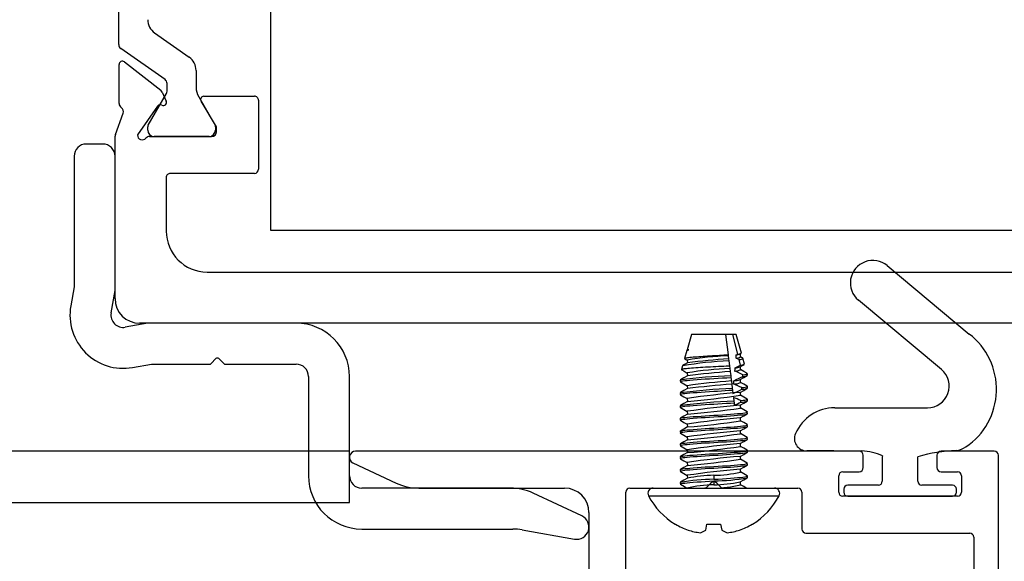
# Model space of a CAD drawing. Units: inches. Extents: x -12 to 103, y -12 to 34.
# Drawn here: x -7 to -5, y 18 to 19 of the extents above; entities that cross this region are included whole.
import ezdxf

# ---------------------------------------------------------------- set-up
doc = ezdxf.new("R2010")
doc.units = ezdxf.units.IN
doc.header["$MEASUREMENT"] = 0
doc.layers.add('EX8606$0$PART', color=7, linetype='Continuous', lineweight=25)
doc.layers.add('EX8623$0$PART', color=7, linetype='Continuous', lineweight=25)
doc.layers.add('PART', color=7, linetype='Continuous')
doc.layers.add('VA8602$0$PART', color=7, linetype='Continuous')

# ---------------------------------------------------------------- blocks, each defined once
blk = doc.blocks.new('EX8623')
at = {"layer": 'EX8623$0$PART'}
for p, q in [((3.033, 4.8973), (1.803, 4.8973)), ((3.043, 4.8573), (3.043, 4.8873)), ((3.223, 4.8873), (3.223, 4.8573)), ((3.363, 4.8973), (3.233, 4.8973)), ((3.373, 4.5573), (3.373, 4.8873)), ((1.7966, 4.8687), (1.9022, 4.8195)), ((2.983, 4.7973), (2.983, 4.8373)), ((2.993, 4.8473), (3.033, 4.8473)), ((3.233, 4.8473), (3.273, 4.8473)), ((3.283, 4.8373), (3.283, 4.7973)), ((2.6618, 4.8102), (2.6709, 4.8193)), ((2.6851, 4.8193), (2.6942, 4.8102)), ((1.9571, 4.8073), (2.313, 4.8073)), ((2.463, 3.2014), (2.463, 4.7973)), ((2.473, 4.8073), (2.6547, 4.8073)), ((2.7013, 4.8073), (2.883, 4.8073)), ((2.893, 4.7973), (2.893, 4.7073)), ((3.273, 4.7873), (2.993, 4.7873)), ((2.373, 4.7473), (2.373, 4.4973)), ((2.903, 4.6973), (3.303, 4.6973)), ((3.313, 4.6873), (3.313, 4.5573))]:
    blk.add_line(p, q, dxfattribs=at)
for centre, radius, start, end in [((1.803, 4.8823), 0.015, 90, 244.9999), ((3.033, 4.8873), 0.01, 0.0001, 89.9999), ((3.233, 4.8873), 0.01, 90.0001, 180), ((3.363, 4.8873), 0.01, 0.0001, 89.9999), ((2.993, 4.8373), 0.01, 90.0001, 180), ((3.033, 4.8573), 0.01, 270, 0), ((3.233, 4.8573), 0.01, 180.0001, 270), ((3.273, 4.8373), 0.01, 0.0001, 89.9999), ((1.9571, 4.9373), 0.13, 245, 270), ((2.6547, 4.8173), 0.01, 270.0001, 315.0001), ((2.678, 4.8123), 0.01, 45.0001, 134.9999), ((2.7013, 4.8173), 0.01, 225.0001, 270.0001), ((2.313, 4.7473), 0.06, 0, 90), ((2.473, 4.7973), 0.01, 90, 179.9999), ((2.883, 4.7973), 0.01, 0, 90), ((2.993, 4.7973), 0.01, 180, 270), ((3.273, 4.7973), 0.01, 270, 359.9999), ((2.903, 4.7073), 0.01, 180, 270), ((3.303, 4.6873), 0.01, 0, 90)]:
    blk.add_arc(centre, radius, start, end, dxfattribs=at)

msp = doc.modelspace()

# ---------------------------------------------------------------- linework, layer by layer
at = {"color": 7, "linetype": 'Continuous', "lineweight": 25}
for p, q in [((-5.60045, 18.34679), (-5.61104, 18.30945)), ((-5.51705, 18.34679), (-5.60045, 18.34679)), ((-5.51705, 18.34679), (-5.51091, 18.29684)), ((-5.49975, 18.34679), (-5.51705, 18.34679)), ((-5.48745, 18.29897), (-5.49975, 18.34679)), ((-5.49145, 18.34679), (-5.49975, 18.34679)), ((-5.47855, 18.30127), (-5.49145, 18.34679)), ((-5.61162, 18.30741), (-5.61716, 18.28784)), ((-5.61104, 18.30945), (-5.61078, 18.30823)), ((-5.60736, 18.30945), (-5.61104, 18.30945)), ((-5.61041, 18.30845), (-5.61078, 18.30823)), ((-5.61104, 18.28429), (-5.61044, 18.27719)), ((-5.51091, 18.29684), (-5.51068, 18.29496)), ((-5.51068, 18.29496), (-5.50974, 18.28724)), ((-5.50974, 18.28724), (-5.50916, 18.28252)), ((-5.50916, 18.28252), (-5.50761, 18.26994)), ((-5.49108, 18.29711), (-5.48745, 18.29897)), ((-5.48056, 18.27215), (-5.484, 18.28555)), ((-5.48087, 18.2921), (-5.48087, 18.29957)), ((-5.47095, 18.2744), (-5.47498, 18.28871)), ((-5.62221, 18.27004), (-5.62477, 18.261)), ((-5.50761, 18.26994), (-5.50689, 18.26408)), ((-5.50689, 18.26408), (-5.50594, 18.25637)), ((-5.50594, 18.25637), (-5.50466, 18.2459)), ((-5.48087, 18.26085), (-5.48087, 18.26831)), ((-5.62795, 18.23546), (-5.62747, 18.23099)), ((-5.61104, 18.25304), (-5.61044, 18.24594)), ((-5.50466, 18.2459), (-5.50418, 18.24203)), ((-5.50418, 18.24203), (-5.5031, 18.23322)), ((-5.5031, 18.23322), (-5.50216, 18.22551)), ((-5.48087, 18.2296), (-5.48087, 18.23706)), ((-5.46395, 18.24979), (-5.46653, 18.24979)), ((-5.46395, 18.24979), (-5.46513, 18.25206)), ((-5.46395, 18.24718), (-5.46395, 18.24979)), ((-5.61104, 18.22179), (-5.61044, 18.21469)), ((-5.50216, 18.22551), (-5.50086, 18.21494)), ((-5.50086, 18.21494), (-5.50038, 18.21107)), ((-5.50038, 18.21107), (-5.49936, 18.20277)), ((-5.46395, 18.21593), (-5.46395, 18.21984)), ((-5.62795, 18.20421), (-5.62747, 18.19974)), ((-5.61104, 18.19054), (-5.61044, 18.18344)), ((-5.49817, 18.19306), (-5.49706, 18.18398)), ((-5.49706, 18.18398), (-5.49658, 18.18011)), ((-5.48087, 18.19835), (-5.48087, 18.20581)), ((-5.46395, 18.18468), (-5.46395, 18.18859)), ((-5.62795, 18.17296), (-5.62795, 18.16906)), ((-5.61104, 18.15929), (-5.61044, 18.15219)), ((-5.49658, 18.18011), (-5.49588, 18.17437)), ((-5.48087, 18.1671), (-5.48087, 18.17456)), ((-5.46395, 18.15343), (-5.46458, 18.1579)), ((-5.62795, 18.14171), (-5.62795, 18.13781)), ((-5.48087, 18.13585), (-5.48087, 18.14331)), ((-5.62795, 18.11046), (-5.62747, 18.10599)), ((-5.61104, 18.12804), (-5.61044, 18.12094)), ((-5.48087, 18.1046), (-5.48087, 18.11206)), ((-5.46395, 18.12218), (-5.46443, 18.12665)), ((-5.61104, 18.09679), (-5.61044, 18.08969)), ((-5.46395, 18.09093), (-5.46443, 18.0954)), ((-5.62795, 18.07921), (-5.62747, 18.07474)), ((-5.61104, 18.06554), (-5.61044, 18.05844)), ((-5.48087, 18.07335), (-5.48087, 18.08081)), ((-5.46395, 18.05968), (-5.46443, 18.06415)), ((-5.62795, 18.04796), (-5.62747, 18.04349)), ((-5.48087, 18.0421), (-5.48087, 18.04956)), ((-5.62795, 18.01671), (-5.62747, 18.01224)), ((-5.61104, 18.03429), (-5.61044, 18.02719)), ((-5.48087, 18.01085), (-5.48087, 18.01831)), ((-5.46395, 18.02843), (-5.46443, 18.0329)), ((-5.61104, 18.00304), (-5.61044, 17.99594)), ((-5.54595, 18.00304), (-5.54595, 17.99328)), ((-5.46395, 17.99718), (-5.46395, 18.00109)), ((-5.69391, 17.97179), (-5.39799, 17.97179)), ((-5.62795, 17.98546), (-5.62746, 17.98099)), ((-5.54595, 17.98937), (-5.54595, 17.9796)), ((-5.48087, 17.9796), (-5.48087, 17.98706)), ((-5.64075, 17.88367), (-5.63926, 17.88367)), ((-5.56523, 17.86919), (-5.56268, 17.88367)), ((-5.56268, 17.88367), (-5.52922, 17.88367)), ((-5.52922, 17.88367), (-5.52667, 17.86919)), ((-5.45264, 17.88367), (-5.45115, 17.88367))]:
    msp.add_line(p, q, dxfattribs=at)
at = {"color": 8, "linetype": 'Continuous', "lineweight": 25}
msp.add_line((-5.70542, 17.95263), (-5.38648, 17.95263), dxfattribs=at)
msp.add_lwpolyline([(-6.62793, 20.2006), (-3.00979, 20.2006), (-3.00979, 18.6006), (-6.62793, 18.6006)], close=True)
at = {"color": 7, "linetype": 'Continuous', "lineweight": 25, "flags": 128}
for points in [[(-5.61162, 18.30741), (-5.61154, 18.30758), (-5.61097, 18.30812), (-5.60956, 18.30879), (-5.60736, 18.30945)], [(-5.61041, 18.30845), (-5.60938, 18.3089), (-5.60736, 18.30945)], [(-5.51091, 18.29684), (-5.51596, 18.29646), (-5.52114, 18.29609), (-5.52654, 18.29573), (-5.53221, 18.29536), (-5.53803, 18.295), (-5.5437, 18.29467), (-5.54944, 18.29435), (-5.55529, 18.294), (-5.56111, 18.29365), (-5.56671, 18.29329), (-5.5722, 18.29292), (-5.57764, 18.29254), (-5.58289, 18.29216), (-5.58775, 18.29179), (-5.59236, 18.29142), (-5.59674, 18.29105), (-5.60078, 18.29069), (-5.60431, 18.29035), (-5.60747, 18.29003), (-5.61026, 18.28969), (-5.61261, 18.28934), (-5.61445, 18.28898), (-5.61583, 18.28862), (-5.61674, 18.28825), (-5.61715, 18.28786), (-5.61706, 18.28749), (-5.61673, 18.28725)], [(-5.61673, 18.28725), (-5.61451, 18.28596), (-5.61104, 18.28394)], [(-5.484, 18.28555), (-5.48633, 18.28668), (-5.49171, 18.28922)], [(-5.484, 18.28555), (-5.48101, 18.28607), (-5.47857, 18.28661), (-5.47693, 18.28711), (-5.47578, 18.28762), (-5.47511, 18.28815), (-5.47498, 18.28869), (-5.47535, 18.28921), (-5.47582, 18.28952)], [(-5.48166, 18.29912), (-5.48012, 18.3), (-5.47913, 18.30057)], [(-5.47582, 18.28952), (-5.47804, 18.29082), (-5.48087, 18.29246)], [(-5.50761, 18.26994), (-5.51026, 18.26976), (-5.51592, 18.26939), (-5.52185, 18.26903), (-5.52808, 18.26866), (-5.5345, 18.26829), (-5.54078, 18.26796), (-5.54714, 18.26763), (-5.55365, 18.26729), (-5.56015, 18.26694), (-5.56639, 18.26659), (-5.57254, 18.26622), (-5.57865, 18.26585), (-5.58456, 18.26546), (-5.59006, 18.26509), (-5.5953, 18.26472), (-5.6003, 18.26435), (-5.60494, 18.26398), (-5.60902, 18.26364), (-5.6127, 18.26331), (-5.61598, 18.26298), (-5.61879, 18.26263), (-5.62102, 18.26228), (-5.62276, 18.26192), (-5.62398, 18.26155), (-5.62466, 18.26117), (-5.62477, 18.26079), (-5.6244, 18.26046)], [(-5.6244, 18.26046), (-5.61835, 18.25695), (-5.61104, 18.25269)], [(-5.61044, 18.27719), (-5.61743, 18.27311), (-5.62144, 18.27078)], [(-5.49376, 18.26552), (-5.48407, 18.27036), (-5.48056, 18.27215)], [(-5.48159, 18.26796), (-5.47612, 18.27108), (-5.47136, 18.27384)], [(-5.46513, 18.25206), (-5.47297, 18.25662), (-5.48087, 18.26121)], [(-5.62747, 18.23099), (-5.62795, 18.23156), (-5.62722, 18.23225), (-5.62506, 18.23293), (-5.62158, 18.23357), (-5.61696, 18.23416), (-5.6112, 18.23475), (-5.6042, 18.2354), (-5.59606, 18.23607), (-5.58695, 18.23677), (-5.57711, 18.23746), (-5.56681, 18.23814), (-5.55633, 18.23878), (-5.54595, 18.23937), (-5.53536, 18.23998), (-5.52467, 18.24063), (-5.51418, 18.24132), (-5.50418, 18.24203)], [(-5.61044, 18.24594), (-5.61894, 18.24098), (-5.62747, 18.23603)], [(-5.62747, 18.23099), (-5.61894, 18.22604), (-5.61104, 18.22144)], [(-5.48152, 18.23671), (-5.47296, 18.24166), (-5.46444, 18.24662)], [(-5.46443, 18.2204), (-5.47295, 18.22535), (-5.48087, 18.22996)], [(-5.47492, 18.24849), (-5.47008, 18.24911), (-5.46653, 18.24979)], [(-5.46653, 18.24979), (-5.46526, 18.2503), (-5.46454, 18.25081), (-5.46439, 18.25134), (-5.46484, 18.25188), (-5.46513, 18.25206)], [(-5.62747, 18.19974), (-5.62795, 18.20031), (-5.62722, 18.201), (-5.62506, 18.20168), (-5.62158, 18.20232), (-5.61696, 18.20291), (-5.6112, 18.2035), (-5.6042, 18.20415), (-5.59606, 18.20482), (-5.58695, 18.20552), (-5.57711, 18.20621), (-5.56681, 18.20689), (-5.55633, 18.20753), (-5.54595, 18.20812), (-5.53664, 18.20865), (-5.52722, 18.20922), (-5.5179, 18.20982), (-5.50889, 18.21044), (-5.50038, 18.21107)], [(-5.61044, 18.21469), (-5.61894, 18.20973), (-5.62747, 18.20478)], [(-5.48147, 18.20546), (-5.47296, 18.21041), (-5.46443, 18.21537)], [(-5.4773, 18.21698), (-5.47273, 18.2175), (-5.46901, 18.21804), (-5.46624, 18.21862), (-5.46453, 18.21922), (-5.46395, 18.21984), (-5.46443, 18.2204)], [(-5.62747, 18.19974), (-5.61894, 18.19479), (-5.61104, 18.19019)], [(-5.61044, 18.18344), (-5.61894, 18.17848), (-5.62747, 18.17353)], [(-5.48147, 18.17421), (-5.47296, 18.17916), (-5.46443, 18.18412)], [(-5.46452, 18.18915), (-5.47296, 18.19411), (-5.48087, 18.19871)], [(-5.47999, 18.18546), (-5.47448, 18.18604), (-5.47004, 18.18662), (-5.46672, 18.18725), (-5.46465, 18.18791), (-5.46395, 18.18859), (-5.46452, 18.18915)], [(-5.62747, 18.16849), (-5.62795, 18.16906), (-5.62722, 18.16975), (-5.62506, 18.17043), (-5.62158, 18.17107), (-5.61696, 18.17166), (-5.6112, 18.17225), (-5.6042, 18.1729), (-5.59606, 18.17357), (-5.58695, 18.17427), (-5.57711, 18.17496), (-5.56681, 18.17564), (-5.55633, 18.17628), (-5.54595, 18.17687), (-5.53575, 18.17745), (-5.52544, 18.17808), (-5.5153, 18.17875), (-5.5056, 18.17943), (-5.49658, 18.18011)], [(-5.62795, 18.14171), (-5.62722, 18.14241), (-5.62506, 18.14309), (-5.62158, 18.14373), (-5.61696, 18.14432), (-5.6112, 18.14491), (-5.6042, 18.14555), (-5.59606, 18.14623), (-5.58695, 18.14692), (-5.57711, 18.14762), (-5.56681, 18.14829), (-5.55633, 18.14893), (-5.54595, 18.14953), (-5.53557, 18.15012), (-5.52509, 18.15076), (-5.51479, 18.15144), (-5.50495, 18.15213), (-5.49585, 18.15283), (-5.4877, 18.1535), (-5.4807, 18.15414), (-5.47494, 18.15474), (-5.47032, 18.15533), (-5.46684, 18.15597), (-5.46468, 18.15664), (-5.46395, 18.15734), (-5.46458, 18.1579)], [(-5.62747, 18.16849), (-5.61894, 18.16354), (-5.61104, 18.15894)], [(-5.46458, 18.1579), (-5.47296, 18.16286), (-5.48087, 18.16746)], [(-5.62747, 18.13724), (-5.62795, 18.13781), (-5.62722, 18.1385), (-5.62506, 18.13918), (-5.62158, 18.13982), (-5.61696, 18.14041), (-5.6112, 18.141), (-5.6042, 18.14165), (-5.59606, 18.14232), (-5.58695, 18.14302), (-5.57711, 18.14371), (-5.56681, 18.14439), (-5.55633, 18.14503), (-5.54595, 18.14562), (-5.53557, 18.14621), (-5.52509, 18.14685), (-5.51479, 18.14753), (-5.50495, 18.14822), (-5.49585, 18.14892), (-5.4877, 18.1496), (-5.4807, 18.15024), (-5.47494, 18.15083), (-5.47032, 18.15142), (-5.46684, 18.15206), (-5.46468, 18.15274), (-5.46395, 18.15343)], [(-5.61044, 18.15219), (-5.61894, 18.14723), (-5.62747, 18.14228)], [(-5.62747, 18.13724), (-5.61894, 18.13229), (-5.61104, 18.12769)], [(-5.48147, 18.14296), (-5.47296, 18.14791), (-5.46443, 18.15287)], [(-5.46443, 18.12665), (-5.47296, 18.13161), (-5.48087, 18.13621)], [(-5.62795, 18.11046), (-5.62722, 18.11116), (-5.62506, 18.11184), (-5.62158, 18.11248), (-5.61696, 18.11307), (-5.6112, 18.11366), (-5.6042, 18.1143), (-5.59606, 18.11498), (-5.58695, 18.11567), (-5.57711, 18.11637), (-5.56681, 18.11704), (-5.55633, 18.11768), (-5.54595, 18.11828), (-5.53557, 18.11887), (-5.52509, 18.11951), (-5.51479, 18.12019), (-5.50495, 18.12088), (-5.49585, 18.12158), (-5.4877, 18.12225), (-5.4807, 18.12289), (-5.47494, 18.12349), (-5.47032, 18.12408), (-5.46684, 18.12472), (-5.46468, 18.12539), (-5.46395, 18.12609), (-5.46443, 18.12665)], [(-5.62747, 18.10599), (-5.62795, 18.10656), (-5.62722, 18.10725), (-5.62506, 18.10793), (-5.62158, 18.10857), (-5.61696, 18.10916), (-5.6112, 18.10975), (-5.6042, 18.1104), (-5.59606, 18.11107), (-5.58695, 18.11177), (-5.57711, 18.11246), (-5.56681, 18.11314), (-5.55633, 18.11378), (-5.54595, 18.11437), (-5.53557, 18.11496), (-5.52509, 18.1156), (-5.51479, 18.11628), (-5.50495, 18.11697), (-5.49585, 18.11767), (-5.4877, 18.11835), (-5.4807, 18.11899), (-5.47494, 18.11958), (-5.47032, 18.12017), (-5.46684, 18.12081), (-5.46468, 18.12149), (-5.46395, 18.12218)], [(-5.61044, 18.12094), (-5.61894, 18.11598), (-5.62747, 18.11103)], [(-5.48147, 18.11171), (-5.47296, 18.11666), (-5.46443, 18.12162)], [(-5.62795, 18.07921), (-5.62722, 18.07991), (-5.62506, 18.08059), (-5.62158, 18.08123), (-5.61696, 18.08182), (-5.6112, 18.08241), (-5.6042, 18.08305), (-5.59606, 18.08373), (-5.58695, 18.08442), (-5.57711, 18.08512), (-5.56681, 18.08579), (-5.55633, 18.08643), (-5.54595, 18.08703), (-5.53557, 18.08762), (-5.52509, 18.08826), (-5.51479, 18.08894), (-5.50495, 18.08963), (-5.49585, 18.09033), (-5.4877, 18.091), (-5.4807, 18.09164), (-5.47494, 18.09224), (-5.47032, 18.09283), (-5.46684, 18.09347), (-5.46468, 18.09414), (-5.46395, 18.09484), (-5.46443, 18.0954)], [(-5.62747, 18.07474), (-5.62795, 18.07531), (-5.62722, 18.076), (-5.62506, 18.07668), (-5.62158, 18.07732), (-5.61696, 18.07791), (-5.6112, 18.0785), (-5.6042, 18.07915), (-5.59606, 18.07982), (-5.58695, 18.08052), (-5.57711, 18.08121), (-5.56681, 18.08189), (-5.55633, 18.08253), (-5.54595, 18.08312), (-5.53557, 18.08371), (-5.52509, 18.08435), (-5.51479, 18.08503), (-5.50495, 18.08572), (-5.49585, 18.08642), (-5.4877, 18.0871), (-5.4807, 18.08774), (-5.47494, 18.08833), (-5.47032, 18.08892), (-5.46684, 18.08956), (-5.46468, 18.09024), (-5.46395, 18.09093)], [(-5.62747, 18.10599), (-5.61894, 18.10104), (-5.61104, 18.09644)], [(-5.61044, 18.08969), (-5.61894, 18.08473), (-5.62747, 18.07978)], [(-5.48147, 18.08046), (-5.47296, 18.08541), (-5.46443, 18.09037)], [(-5.46443, 18.0954), (-5.47296, 18.10036), (-5.48087, 18.10496)], [(-5.62795, 18.04796), (-5.62722, 18.04866), (-5.62506, 18.04934), (-5.62158, 18.04998), (-5.61696, 18.05057), (-5.6112, 18.05116), (-5.6042, 18.0518), (-5.59606, 18.05248), (-5.58695, 18.05317), (-5.57711, 18.05387), (-5.56681, 18.05454), (-5.55633, 18.05518), (-5.54595, 18.05578), (-5.53557, 18.05637), (-5.52509, 18.05701), (-5.51479, 18.05769), (-5.50495, 18.05838), (-5.49585, 18.05908), (-5.4877, 18.05975), (-5.4807, 18.06039), (-5.47494, 18.06099), (-5.47032, 18.06158), (-5.46684, 18.06222), (-5.46468, 18.06289), (-5.46395, 18.06359), (-5.46443, 18.06415)], [(-5.62747, 18.07474), (-5.61894, 18.06979), (-5.61104, 18.06519)], [(-5.46443, 18.06415), (-5.47296, 18.06911), (-5.48087, 18.07371)], [(-5.62747, 18.04349), (-5.62795, 18.04406), (-5.62722, 18.04475), (-5.62506, 18.04543), (-5.62158, 18.04607), (-5.61696, 18.04666), (-5.6112, 18.04725), (-5.6042, 18.0479), (-5.59606, 18.04857), (-5.58695, 18.04927), (-5.57711, 18.04996), (-5.56681, 18.05064), (-5.55633, 18.05128), (-5.54595, 18.05187), (-5.53557, 18.05246), (-5.52509, 18.0531), (-5.51479, 18.05378), (-5.50495, 18.05447), (-5.49585, 18.05517), (-5.4877, 18.05585), (-5.4807, 18.05649), (-5.47494, 18.05708), (-5.47032, 18.05767), (-5.46684, 18.05831), (-5.46468, 18.05899), (-5.46395, 18.05968)], [(-5.61044, 18.05844), (-5.61894, 18.05348), (-5.62747, 18.04853)], [(-5.62747, 18.04349), (-5.61894, 18.03854), (-5.61104, 18.03394)], [(-5.48147, 18.04921), (-5.47296, 18.05416), (-5.46443, 18.05912)], [(-5.46443, 18.0329), (-5.47296, 18.03786), (-5.48087, 18.04246)], [(-5.62795, 18.01671), (-5.62722, 18.01741), (-5.62506, 18.01809), (-5.62158, 18.01873), (-5.61696, 18.01932), (-5.6112, 18.01991), (-5.6042, 18.02055), (-5.59606, 18.02123), (-5.58695, 18.02192), (-5.57711, 18.02262), (-5.56681, 18.02329), (-5.55633, 18.02393), (-5.54595, 18.02453), (-5.53557, 18.02512), (-5.52509, 18.02576), (-5.51479, 18.02644), (-5.50495, 18.02713), (-5.49585, 18.02783), (-5.4877, 18.0285), (-5.4807, 18.02914), (-5.47494, 18.02974), (-5.47032, 18.03033), (-5.46684, 18.03097), (-5.46468, 18.03164), (-5.46395, 18.03234), (-5.46443, 18.0329)], [(-5.62747, 18.01224), (-5.62795, 18.01281), (-5.62722, 18.0135), (-5.62506, 18.01418), (-5.62158, 18.01482), (-5.61696, 18.01541), (-5.6112, 18.016), (-5.6042, 18.01665), (-5.59606, 18.01732), (-5.58695, 18.01802), (-5.57711, 18.01871), (-5.56681, 18.01939), (-5.55633, 18.02003), (-5.54595, 18.02062), (-5.53557, 18.02121), (-5.52509, 18.02185), (-5.51479, 18.02253), (-5.50495, 18.02322), (-5.49585, 18.02392), (-5.4877, 18.0246), (-5.4807, 18.02524), (-5.47494, 18.02583), (-5.47032, 18.02642), (-5.46684, 18.02706), (-5.46468, 18.02774), (-5.46395, 18.02843)], [(-5.61044, 18.02719), (-5.61894, 18.02223), (-5.62747, 18.01728)], [(-5.48147, 18.01796), (-5.47296, 18.02291), (-5.46443, 18.02787)], [(-5.62747, 18.01224), (-5.61894, 18.00729), (-5.61104, 18.00269)], [(-5.61044, 17.99594), (-5.61894, 17.99098), (-5.62747, 17.98603)], [(-5.54595, 17.99328), (-5.53557, 17.99387), (-5.52509, 17.99451), (-5.51479, 17.99519), (-5.50495, 17.99588), (-5.49585, 17.99658), (-5.4877, 17.99725), (-5.4807, 17.99789), (-5.47494, 17.99849), (-5.47032, 17.99908), (-5.46684, 17.99972), (-5.46468, 18.00039), (-5.46395, 18.00109), (-5.46455, 18.00165)], [(-5.48157, 17.98671), (-5.47296, 17.99166), (-5.46443, 17.99662)], [(-5.46455, 18.00165), (-5.47296, 18.00661), (-5.48087, 18.01121)], [(-5.62746, 17.98099), (-5.62795, 17.98156), (-5.62722, 17.98225), (-5.62506, 17.98293), (-5.62158, 17.98357), (-5.61696, 17.98416), (-5.6112, 17.98475), (-5.6042, 17.9854), (-5.59606, 17.98607), (-5.58695, 17.98677), (-5.57711, 17.98746), (-5.56681, 17.98814), (-5.55633, 17.98878), (-5.54595, 17.98937)], [(-5.62746, 17.98099), (-5.61788, 17.97542), (-5.61159, 17.97176)], [(-5.46682, 17.97179), (-5.47296, 17.97536), (-5.48087, 17.9796)]]:
    msp.add_lwpolyline(points, dxfattribs=at)
at = {"color": 7, "linetype": 'Continuous', "lineweight": 25}
for centre, radius, start, end in [((-5.46502, 17.36484), 0.91874, 92.75359, 99.85144), ((-5.46922, 17.42788), 0.86808, 92.738, 99.40265), ((-5.43926, 17.07435), 1.21493, 93.32538, 98.0943), ((-5.49083, 18.3077), 0.01851, 267.265, 302.56634), ((-5.49359, 18.33192), 0.0349, 274.12758, 289.99687), ((-5.4864, 18.31329), 0.01436, 265.81476, 303.17035), ((-5.45791, 17.30532), 0.96001, 92.92462, 99.17811), ((-5.37794, 16.4478), 1.81308, 94.04848, 97.36402), ((-5.49311, 18.2821), 0.02452, 266.76326, 299.95883), ((-5.67861, 17.83746), 0.45873, 63.63911, 66.33684), ((-5.49393, 18.29794), 0.03242, 270.31512, 292.37075), ((-5.47898, 18.28704), 0.01498, 263.94647, 302.43082), ((-5.47288, 17.13713), 1.10923, 91.64195, 98.03649), ((-5.41106, 16.84826), 1.38802, 93.80215, 98.28356), ((-5.79868, 18.87568), 0.7092, 295.18485, 297.13675), ((-5.49711, 18.2785), 0.0446, 270.28386, 290.458), ((-5.4742, 18.2656), 0.02108, 267.26155, 299.08289), ((-5.44727, 16.82115), 1.39482, 92.20174, 97.44278), ((-5.328, 15.9384), 2.29373, 94.35446, 97.07029), ((-5.73132, 18.72181), 0.56851, 294.07912, 296.50342), ((-5.49617, 18.25982), 0.03387, 267.32438, 296.86296), ((-5.6366, 17.88286), 0.37016, 64.50994, 67.96946), ((-5.47603, 18.23929), 0.02629, 266.53168, 297.34197), ((-5.43679, 16.6847), 1.50049, 92.30177, 97.31918), ((-5.2981, 16.04282), 2.1704, 94.84642, 98.29002), ((-5.7938, 20.34608), 2.1704, 274.84642, 278.29002), ((-5.61132, 17.89671), 0.31721, 65.54322, 69.10347), ((-5.47849, 18.21597), 0.0345, 266.91148, 294.9192), ((-5.2981, 16.01157), 2.1704, 94.84642, 98.29002), ((-5.7938, 20.31483), 2.1704, 274.84642, 278.29002), ((-5.69801, 18.63347), 0.50163, 293.76295, 295.71597), ((-5.2981, 15.98032), 2.1704, 94.84642, 98.29002), ((-5.7938, 20.28358), 2.1704, 274.84642, 278.29002), ((-5.2981, 15.94907), 2.1704, 94.84642, 98.29002), ((-5.7938, 20.25233), 2.1704, 274.84642, 278.29002), ((-5.2981, 15.91782), 2.1704, 94.84642, 98.29002), ((-5.7938, 20.22108), 2.1704, 274.84642, 278.29002), ((-5.2981, 15.88657), 2.1704, 94.84642, 98.29002), ((-5.7938, 20.18983), 2.1704, 274.84642, 278.29002), ((-5.2981, 15.85532), 2.1704, 94.84642, 98.29002), ((-5.54336, 17.53181), 0.46147, 90.32202, 100.56277), ((-5.53596, 17.61629), 0.38688, 91.47931, 101.09835), ((-5.54867, 18.30073), 0.2977, 270.52363, 283.16581), ((-5.54854, 18.45084), 0.46147, 270.32202, 280.56277), ((-5.69391, 17.95875), 0.01304, 90, 207.99377), ((-5.54366, 17.68192), 0.2977, 90.44157, 103.19109), ((-5.55607, 18.36635), 0.38688, 271.4988, 281.10205), ((-5.54867, 18.26948), 0.2977, 270.52363, 283.16581), ((-5.39799, 17.95875), 0.01304, 332.00623, 90), ((-5.54595, 18.0374), 0.1806, 207.99377, 238.3387), ((-5.54595, 18.0374), 0.1806, 301.6613, 332.00623), ((-5.54639, 18.03964), 0.18152, 239.22905, 249.88131), ((-5.56289, 18.01322), 0.15118, 252.30821, 263.93895), ((-5.58986, 17.90455), 0.04309, 284.80759, 304.86797), ((-5.50204, 17.90455), 0.04309, 235.13203, 255.19241), ((-5.52901, 18.01322), 0.15118, 276.06105, 287.69179), ((-5.54551, 18.03964), 0.18152, 290.11869, 300.77095)]:
    msp.add_arc(centre, radius, start, end, dxfattribs=at)
for major_axis, start_param, end_param in [((0, 0.53008), 4.1267934, 4.1445614), ((0, 0.53008), 4.0534149, 4.0721363), ((0, 0.53008), 3.9755116, 3.9954849), ((0, 0.66784), 4.1823455, 4.1891647), ((0, 0.66784), 4.1267326, 4.133794), ((0, 0.66784), 4.0689523, 4.076309)]:
    msp.add_ellipse((-5.54595, 18.58219), major_axis=major_axis, ratio=0.1227846, start_param=start_param, end_param=end_param, dxfattribs=at)
at = {"layer": 'EX8606$0$PART'}
msp.add_lwpolyline([(-8.94062, 17.93679), (-6.43595, 17.93679), (-6.43595, 18.06179), (-8.13153, 18.06179)], dxfattribs=at)
at = {"layer": 'PART'}
for p, q in [((-6.99945, 19.05441), (-6.99945, 19.94417)), ((-6.9118, 19.08301), (-6.82726, 19.02382)), ((-6.88638, 18.96909), (-6.99441, 19.04474)), ((-6.99854, 18.91043), (-6.99854, 19.00612)), ((-6.98577, 19.01235), (-6.89682, 18.94285)), ((-6.81047, 18.99157), (-6.81047, 18.95047)), ((-6.88134, 18.94098), (-6.88134, 18.95941)), ((-6.92753, 18.85781), (-6.88292, 18.93507)), ((-6.89338, 18.93853), (-6.88323, 18.91677)), ((-6.79159, 18.92843), (-6.66808, 18.92843)), ((-6.90482, 18.90439), (-6.95371, 18.83457)), ((-6.80414, 18.92685), (-6.76428, 18.85781)), ((-6.7608, 18.85402), (-6.79834, 18.9165)), ((-6.65808, 18.91843), (-6.65808, 18.75)), ((-7.00774, 18.83476), (-6.9888, 18.88679)), ((-6.95371, 18.83457), (-6.95371, 18.83394)), ((-6.92858, 18.84575), (-6.92858, 18.85388)), ((-6.76323, 18.85388), (-6.76323, 18.84575)), ((-6.7608, 18.84181), (-6.7608, 18.85402)), ((-7.00845, 18.43429), (-7.00845, 18.83072)), ((-6.92429, 18.83), (-6.77261, 18.83)), ((-6.77898, 18.83), (-6.91284, 18.83)), ((-6.66808, 18.74), (-6.87345, 18.74)), ((-6.88345, 18.73), (-6.88345, 18.59929)), ((-6.78345, 18.49929), (-3.04803, 18.49929)), ((-5.1223, 18.51484), (-4.92211, 18.34794)), ((-4.99013, 18.26142), (-5.19274, 18.43035)), ((-2.64145, 18.37429), (-6.94845, 18.37429)), ((-5.2504, 18.16772), (-5.02406, 18.16772)), ((-5.25295, 18.06272), (-5.31914, 18.06272)), ((-5.25295, 18.06272), (-5.18406, 18.06272)), ((-5.13442, 18.04826), (-5.13442, 17.9885)), ((-5.04748, 17.9885), (-5.04748, 18.04826)), ((-5.22861, 17.96918), (-5.22861, 17.96145)), ((-5.14408, 17.97884), (-5.21895, 17.97884)), ((-4.96295, 17.97884), (-5.03782, 17.97884)), ((-4.95329, 17.96145), (-4.95329, 17.96918)), ((-5.21895, 17.95179), (-4.96295, 17.95179))]:
    msp.add_line(p, q, dxfattribs=at)
for centre, radius, start, end in [((-6.88921, 19.11526), 0.03937, 180, 235), ((-6.98764, 19.05441), 0.01181, 179.99988, 235), ((-6.84984, 18.99157), 0.03937, 0.00004, 55), ((-6.99064, 19.00612), 0.0079, 52, 180), ((-6.89315, 18.95941), 0.01181, 0.00004, 54.99999), ((-6.90409, 18.93354), 0.01181, 24.99998, 52), ((-6.89315, 18.94098), 0.01181, 330.00004, 359.99999), ((-6.76323, 18.95047), 0.04724, 179.99997, 209.99998), ((-6.79159, 18.92055), 0.00787, 90, 211), ((-6.66808, 18.91843), 0.01, 0.00004, 90.00009), ((-6.98673, 18.91043), 0.01181, 179.99991, 236.09955), ((-6.89837, 18.89987), 0.00787, 59.4695, 145.00003), ((-6.89037, 18.91344), 0.00787, 239.46948, 25.00005), ((-6.9999, 18.89083), 0.01181, 340.00007, 56.09953), ((-6.92071, 18.85388), 0.00787, 150.00005, 179.99995), ((-6.7711, 18.85388), 0.00787, 359.99996, 30), ((-6.99665, 18.83072), 0.0118, 160, 179.99995), ((-6.9419, 18.83394), 0.01181, 180, 318.18969), ((-6.91284, 18.84575), 0.01575, 180.00005, 270.00001), ((-6.77898, 18.84575), 0.01575, 269.99998, 359.99995), ((-6.77261, 18.84181), 0.01181, 270, 359.99997), ((-6.92429, 18.81819), 0.01181, 90, 138.18969), ((-6.87345, 18.73), 0.01, 89.99999, 180.00008), ((-6.66808, 18.75), 0.01, 269.99997, 359.99995), ((-6.78345, 18.59929), 0.1, 180, 270), ((-5.15752, 18.4726), 0.055, 50.18054, 230.18054), ((-6.94845, 18.43429), 0.06, 180, 270), ((-5.02562, 18.21301), 0.17005, 304.07826, 52.50685), ((-5.02406, 18.22072), 0.053, 270, 50.18054), ((-5.2504, 18.06272), 0.105, 90, 156.42182), ((-5.31914, 18.09272), 0.03, 156.42182, 270), ((-5.19299, 17.91766), 0.14533, 66.03291, 86.47985), ((-4.94548, 17.71142), 0.35194, 91.27808, 106.84661), ((-4.96115, 18.11772), 0.055, 278.17349, 304.07826), ((-5.12861, 18.04817), 0.00581, 156.78742, 179.13526), ((-5.21895, 17.96918), 0.00966, 90, 180), ((-5.14408, 17.9885), 0.00966, 270, 0), ((-5.03782, 17.9885), 0.00966, 180, 270), ((-4.96295, 17.96918), 0.00966, 0, 90), ((-5.21895, 17.96145), 0.00966, 180, 270), ((-4.96295, 17.96145), 0.00966, 270, 0)]:
    msp.add_arc(centre, radius, start, end, dxfattribs=at)
at = {"layer": 'VA8602$0$PART'}
for p, q in [((-7.03845, 18.81179), (-7.07845, 18.81179)), ((-7.10845, 18.78179), (-7.10845, 18.46304)), ((-7.00845, 18.45429), (-7.00845, 18.78179)), ((-7.10845, 18.46304), (-7.11662, 18.41672)), ((-7.01814, 18.39936), (-7.00845, 18.45429)), ((-6.92845, 18.37429), (-6.98338, 18.36461)), ((-6.56595, 18.37429), (-6.92845, 18.37429)), ((-6.77406, 18.27576), (-6.76199, 18.28783)), ((-6.75491, 18.28783), (-6.74284, 18.27576)), ((-6.96602, 18.26613), (-6.9197, 18.27429)), ((-6.9197, 18.27429), (-6.77759, 18.27429)), ((-6.73931, 18.27429), (-6.56595, 18.27429)), ((-6.53595, 18.24429), (-6.53595, 18.00179)), ((-6.43595, 18.00179), (-6.43595, 18.24429)), ((-6.04251, 17.97179), (-6.40595, 17.97179)), ((-5.86827, 17.90398), (-5.98757, 17.95961)), ((-6.40595, 17.87179), (-6.03673, 17.87179)), ((-6.01416, 17.86982), (-5.88616, 17.84725))]:
    msp.add_line(p, q, dxfattribs=at)
for centre, radius, start, end in [((-7.07845, 18.78179), 0.03, 90, 180), ((-7.03845, 18.78179), 0.03, 0, 90), ((-6.98859, 18.39415), 0.13, 170, 280), ((-6.98859, 18.39415), 0.03, 170, 280), ((-6.56595, 18.24429), 0.13, 0, 90), ((-6.75845, 18.28429), 0.005, 44.99997, 135.00006), ((-6.77759, 18.27929), 0.005, 270, 315), ((-6.73931, 18.27929), 0.005, 224.99998, 270.00002), ((-6.56595, 18.24429), 0.03, 0, 90.00003), ((-6.40595, 18.00179), 0.13, 180, 269.99999), ((-6.40595, 18.00179), 0.03, 179.99998, 269.99998), ((-6.04251, 17.84179), 0.13, 64.99999, 90), ((-5.88095, 17.87679), 0.03, 259.99994, 65.00008), ((-6.03673, 17.74179), 0.13, 79.99998, 90)]:
    msp.add_arc(centre, radius, start, end, dxfattribs=at)

# ---------------------------------------------------------------- block references
at = {"layer": 'PART'}
msp.add_blockref('EX8623', (-8.22393, 13.16452), dxfattribs=at)

doc.saveas('drawing.dxf')
